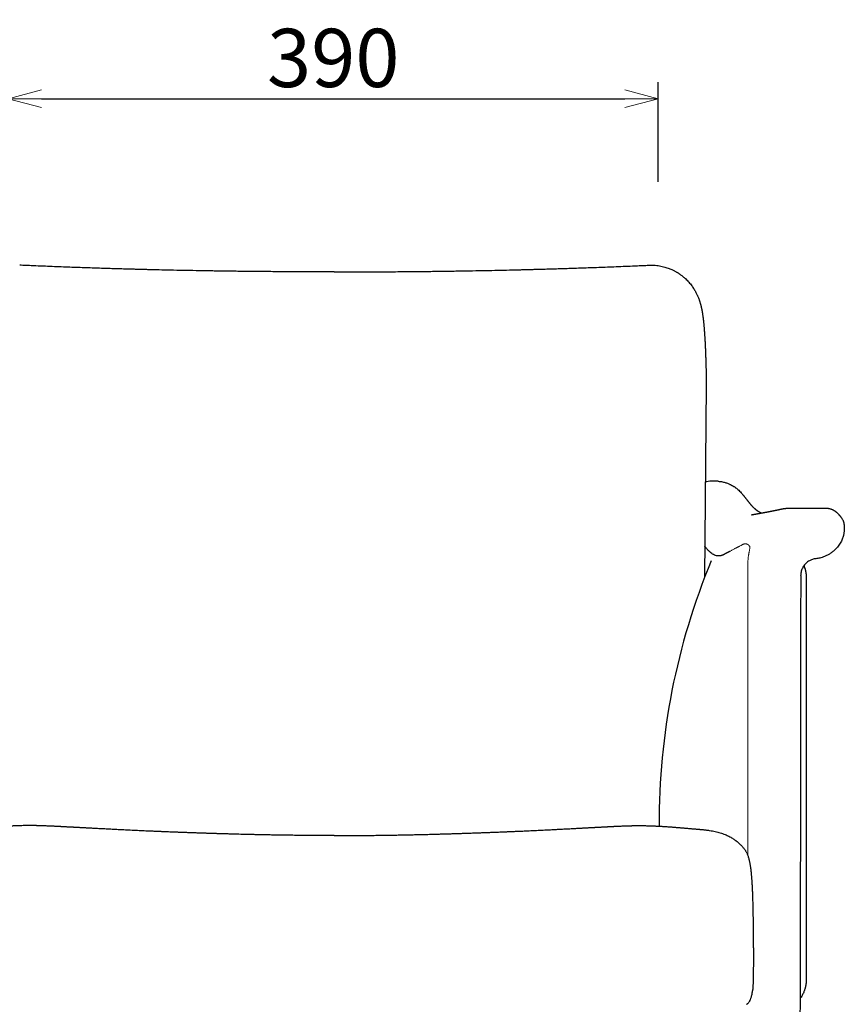
# Model space of a CAD drawing. Extents: x 38563 to 40553, y -6775 to -4979.
# Drawn here: x 38828 to 39323, y -6343 to -5751 of the extents above; entities that cross this region are included whole.
import ezdxf

# ---------------------------------------------------------------- set-up
doc = ezdxf.new("R2010")
doc.units = 0
doc.header["$LTSCALE"] = 0.5
doc.layers.get('0').update_dxf_attribs({"linetype": 'CONTINUOUS', "lineweight": 30})
doc.layers.get('Defpoints').update_dxf_attribs({"linetype": 'CONTINUOUS'})
doc.layers.add('1DIM', color=8, linetype='CONTINUOUS', lineweight=18)
doc.styles.get("Standard").update_dxf_attribs({"font": 'romans.shx', "bigfont": 'extfont2.shx'})
doc.dimstyles.new('NEWX10', dxfattribs={"dimtxt": 3.5, "dimasz": 2, "dimexe": 1, "dimexo": 0, "dimgap": 0.7, "dimtad": 1, "dimdsep": 46, "dimtxsty": 'STANDARD', "dimblk1": 'OPEN30', "dimblk2": 'OPEN30', "dimsah": 1, "dimcen": 0, "dimclrd": 256, "dimclre": 256, "dimclrt": 201, "dimadec": 1, "dimazin": 2, "dimtfac": 0.7, "dimtdec": 4, "dimtmove": 0, "dimatfit": 3, "dimldrblk": 'OPEN30', "dimfxl": 1, "dimtolj": 1, "dimarcsym": 0})

# ---------------------------------------------------------------- blocks, each defined once
blk = doc.blocks.new('_OPEN30')
at = {"color": 0, "linetype": 'ByBlock'}
for p, q in [((-1, 0.268), (0, 0)), ((0, 0), (-1, -0.268)), ((0, 0), (-1, 0))]:
    blk.add_line(p, q, dxfattribs=at)
blk = doc.blocks.new('*D32')
at = {"layer": '1DIM', "lineweight": -2}
for p, q in [((38821.27, -5848.67), (38821.27, -5788.67)), ((39211.57, -5848.67), (39211.57, -5788.67)), ((38841.27, -5798.67), (39191.57, -5798.67))]:
    blk.add_line(p, q, dxfattribs=at)
at = {"layer": 'Defpoints', "color": 0}
for p in [(39211.57, -5798.67), (38821.27, -5898.67), (39211.57, -5898.67)]:
    blk.add_point(p, dxfattribs=at)
at = {"layer": '1DIM', "lineweight": -2, "xscale": 20, "yscale": 20, "zscale": 20, "rotation": 180}
blk.add_blockref('_OPEN30', (38821.27, -5798.67), dxfattribs=at)
at = {"layer": '1DIM', "lineweight": -2, "xscale": 20, "yscale": 20, "zscale": 20}
blk.add_blockref('_OPEN30', (39211.57, -5798.67), dxfattribs=at)
at = {"layer": '1DIM', "color": 201, "insert": (39016.42, -5774.17), "char_height": 35, "attachment_point": 5}
blk.add_mtext('\\A1;390 ', dxfattribs=at)

msp = doc.modelspace()

# ---------------------------------------------------------------- linework, layer by layer
at = {"lineweight": 25}
for p, q in [((39240.4, -5970.95), (39239.37, -6086.24)), ((39262.68, -6036.88), (39262.52, -6036.7)), ((39291.4, -6044.55), (39312.06, -6044.55)), ((39312.06, -6044.55), (39312.28, -6044.55)), ((39300.41, -6086.18), (39300.41, -6327.69))]:
    msp.add_line(p, q, dxfattribs=at)
at = {"lineweight": 18}
msp.add_line((39265.42, -6253.5), (39265.42, -6077.63), dxfattribs=at)
msp.add_arc((39622.04, -6233.36), 409.97, 157.45704, 180.271)
at = {"lineweight": 25}
for points, knots in [([(39017.02, -5902.68), (39017.02, -5902.68), (39017.02, -5902.68), (39017.02, -5902.68), (39017.02, -5902.68), (39017.02, -5902.68), (39017.02, -5902.68), (39015.82, -5902.68), (39013.01, -5902.68), (39008.66, -5902.67), (39004.01, -5902.67), (38999.49, -5902.65), (38994.66, -5902.64), (38989.53, -5902.61), (38984.13, -5902.58), (38979.12, -5902.54), (38974.46, -5902.51), (38970.15, -5902.47), (38966, -5902.43), (38962.01, -5902.38), (38958.17, -5902.34), (38954.49, -5902.29), (38950.95, -5902.24), (38947.51, -5902.19), (38944.11, -5902.14), (38940.74, -5902.08), (38937.39, -5902.03), (38932.57, -5901.94), (38926.32, -5901.83), (38918.9, -5901.68), (38911.82, -5901.52), (38906.42, -5901.39), (38902.41, -5901.29), (38899.72, -5901.22), (38896.94, -5901.14), (38893.81, -5901.06), (38890.33, -5900.96), (38886.48, -5900.85), (38882.45, -5900.73), (38878.22, -5900.6), (38873.81, -5900.46), (38869.21, -5900.3), (38864.43, -5900.14), (38859.46, -5899.96), (38854.32, -5899.77), (38848.99, -5899.56), (38843.49, -5899.34), (38838.46, -5899.13), (38833.93, -5898.93), (38830.69, -5898.79), (38828.76, -5898.7), (38828.15, -5898.67)], [0, 0, 0, 0, 0, 0, 0, 0, 0, 0, 0.018835, 0.043837, 0.068041, 0.091584, 0.114552, 0.143756, 0.171914, 0.199015, 0.222332, 0.24483, 0.266511, 0.287377, 0.307428, 0.326667, 0.345095, 0.362944, 0.380684, 0.398328, 0.415877, 0.433331, 0.474098, 0.514343, 0.55041, 0.586068, 0.599967, 0.614042, 0.628841, 0.644378, 0.663836, 0.684338, 0.705881, 0.728466, 0.752092, 0.776757, 0.802464, 0.829215, 0.857014, 0.885859, 0.915748, 0.946682, 0.968104, 0.990004, 1, 1, 1, 1]), ([(39017.02, -5902.68), (39017.02, -5902.68), (39017.02, -5902.68), (39017.02, -5902.68), (39017.02, -5902.68), (39017.02, -5902.68), (39017.02, -5902.68), (39018.23, -5902.68), (39021.03, -5902.68), (39025.38, -5902.67), (39030.03, -5902.67), (39034.55, -5902.65), (39039.39, -5902.64), (39044.52, -5902.61), (39049.91, -5902.58), (39054.93, -5902.54), (39059.58, -5902.51), (39063.89, -5902.47), (39068.04, -5902.43), (39072.03, -5902.38), (39075.87, -5902.34), (39079.55, -5902.29), (39083.09, -5902.24), (39086.54, -5902.19), (39089.93, -5902.14), (39093.3, -5902.08), (39096.65, -5902.03), (39101.47, -5901.94), (39107.72, -5901.83), (39115.14, -5901.68), (39122.22, -5901.52), (39127.62, -5901.39), (39131.63, -5901.29), (39134.32, -5901.22), (39137.11, -5901.14), (39140.23, -5901.06), (39143.71, -5900.96), (39147.56, -5900.85), (39151.6, -5900.73), (39155.82, -5900.6), (39160.24, -5900.46), (39164.83, -5900.3), (39169.62, -5900.14), (39174.58, -5899.96), (39179.73, -5899.77), (39185.05, -5899.56), (39190.55, -5899.34), (39195.58, -5899.13), (39200.11, -5898.93), (39203.35, -5898.79), (39205.29, -5898.7), (39205.89, -5898.67)], [0, 0, 0, 0, 0, 0, 0, 0, 0, 0, 0.018835, 0.043837, 0.068041, 0.091584, 0.114552, 0.143756, 0.171914, 0.199015, 0.222332, 0.24483, 0.266511, 0.287377, 0.307428, 0.326667, 0.345095, 0.362944, 0.380684, 0.398328, 0.415877, 0.433331, 0.474098, 0.514343, 0.55041, 0.586068, 0.599967, 0.614042, 0.628841, 0.644378, 0.663836, 0.684338, 0.705881, 0.728466, 0.752092, 0.776757, 0.802464, 0.829215, 0.857014, 0.885859, 0.915748, 0.946682, 0.968104, 0.990004, 1, 1, 1, 1]), ([(39205.89, -5898.67), (39206.54, -5898.65), (39207.82, -5898.62), (39209.69, -5898.72), (39211.47, -5898.92), (39213.14, -5899.2), (39214.69, -5899.55), (39216.12, -5899.95), (39217.41, -5900.38), (39218.57, -5900.82), (39219.59, -5901.26), (39220.48, -5901.67), (39221.23, -5902.05), (39221.9, -5902.41), (39222.5, -5902.76), (39223.03, -5903.07), (39223.45, -5903.34), (39223.88, -5903.61), (39224.4, -5903.96), (39225.02, -5904.39), (39225.7, -5904.9), (39226.41, -5905.46), (39227.13, -5906.07), (39227.96, -5906.82), (39228.9, -5907.73), (39229.9, -5908.8), (39230.84, -5909.91), (39231.68, -5910.99), (39232.42, -5912.05), (39233.08, -5913.06), (39233.67, -5914.05), (39234.17, -5914.97), (39234.59, -5915.78), (39234.97, -5916.59), (39235.34, -5917.43), (39235.71, -5918.33), (39236.03, -5919.18), (39236.27, -5919.89), (39236.46, -5920.47), (39236.62, -5920.96), (39236.76, -5921.44), (39236.88, -5921.88), (39236.99, -5922.27), (39237.07, -5922.58), (39237.13, -5922.84), (39237.19, -5923.06), (39237.24, -5923.28), (39237.3, -5923.53), (39237.37, -5923.84), (39237.45, -5924.17), (39237.52, -5924.5), (39237.57, -5924.77), (39237.65, -5925.12), (39237.73, -5925.58), (39237.84, -5926.14), (39237.94, -5926.73), (39238.04, -5927.33), (39238.14, -5927.94), (39238.22, -5928.51), (39238.29, -5929.02), (39238.36, -5929.5), (39238.41, -5929.92), (39238.46, -5930.33), (39238.51, -5930.73), (39238.57, -5931.19), (39238.63, -5931.7), (39238.69, -5932.24), (39238.74, -5932.77), (39238.8, -5933.35), (39238.86, -5933.98), (39238.93, -5934.7), (39239, -5935.43), (39239.06, -5936.14), (39239.11, -5936.75), (39239.15, -5937.28), (39239.19, -5937.75), (39239.22, -5938.22), (39239.26, -5938.72), (39239.29, -5939.23), (39239.33, -5939.79), (39239.37, -5940.38), (39239.42, -5941.06), (39239.46, -5941.78), (39239.51, -5942.49), (39239.55, -5943.14), (39239.58, -5943.69), (39239.6, -5944.17), (39239.63, -5944.6), (39239.65, -5945.01), (39239.67, -5945.41), (39239.69, -5945.79), (39239.71, -5946.19), (39239.73, -5946.68), (39239.76, -5947.28), (39239.8, -5948.01), (39239.83, -5948.85), (39239.88, -5949.83), (39239.92, -5950.95), (39239.97, -5952.22), (39240.02, -5953.64), (39240.07, -5955.15), (39240.12, -5956.74), (39240.17, -5958.38), (39240.21, -5960.14), (39240.26, -5962.04), (39240.3, -5964.06), (39240.34, -5966.23), (39240.37, -5968.54), (39240.39, -5970.13), (39240.4, -5970.95)], [0, 0, 0, 0, 0.0175661, 0.0344735, 0.0506212, 0.0659171, 0.0802788, 0.0936341, 0.1059213, 0.1170886, 0.1270931, 0.1359008, 0.1434843, 0.1498238, 0.1566929, 0.1622253, 0.166413, 0.1703806, 0.1760403, 0.1832621, 0.1910741, 0.1993041, 0.2079536, 0.2170224, 0.230173, 0.2439199, 0.2574408, 0.2706401, 0.2823641, 0.2938301, 0.3050382, 0.315311, 0.3242074, 0.332136, 0.3424514, 0.3536113, 0.363744, 0.3731661, 0.3800192, 0.3862299, 0.3923293, 0.3995677, 0.4046449, 0.4091544, 0.412828, 0.4156731, 0.4189015, 0.4227138, 0.4275414, 0.4331919, 0.4382546, 0.4424522, 0.4463088, 0.4553046, 0.4648313, 0.474475, 0.4849019, 0.4955858, 0.5053234, 0.5136932, 0.5215688, 0.5291862, 0.5351186, 0.5415348, 0.5491063, 0.5578272, 0.5667742, 0.5750991, 0.5828087, 0.593064, 0.6037893, 0.6149951, 0.625456, 0.6346344, 0.6412094, 0.6476852, 0.6540689, 0.660435, 0.6677909, 0.6747134, 0.6825035, 0.6911669, 0.7006677, 0.7097943, 0.7176214, 0.7243321, 0.7299338, 0.7346203, 0.7397499, 0.7444402, 0.7486934, 0.7529565, 0.7585318, 0.7655008, 0.7736293, 0.7830826, 0.7938647, 0.8059848, 0.8194564, 0.8343025, 0.8505387, 0.8657957, 0.8819959, 0.8991466, 0.9172625, 0.9363663, 0.9564911, 0.9776822, 1, 1, 1, 1]), ([(39247.44, -6028.44), (39247.91, -6028.47), (39248.8, -6028.55), (39250.07, -6028.77), (39251.19, -6029.03), (39252.17, -6029.32), (39253.07, -6029.63), (39253.88, -6029.96), (39254.59, -6030.28), (39255.14, -6030.55), (39255.53, -6030.76), (39255.81, -6030.91), (39256.07, -6031.05), (39256.4, -6031.25), (39256.84, -6031.52), (39257.4, -6031.88), (39258.1, -6032.37), (39258.94, -6033.02), (39259.91, -6033.85), (39260.93, -6034.85), (39261.82, -6035.81), (39262.33, -6036.46), (39262.52, -6036.7)], [0, 0, 0, 0, 0.076783, 0.146907, 0.210023, 0.265996, 0.315037, 0.367659, 0.411561, 0.446464, 0.473459, 0.486942, 0.500149, 0.521592, 0.55129, 0.58884, 0.634004, 0.697808, 0.771379, 0.854226, 0.945555, 1, 1, 1, 1]), ([(39262.68, -6036.88), (39262.74, -6036.96), (39262.92, -6037.2), (39263.22, -6037.59), (39263.56, -6038.03), (39263.88, -6038.44), (39264.18, -6038.83), (39264.44, -6039.17), (39264.68, -6039.47), (39264.89, -6039.74), (39265.08, -6039.98), (39265.25, -6040.2), (39265.4, -6040.39), (39265.58, -6040.62), (39265.79, -6040.88), (39266.02, -6041.16), (39266.19, -6041.37), (39266.31, -6041.53), (39266.4, -6041.64), (39266.49, -6041.75), (39266.59, -6041.88), (39266.74, -6042.05), (39266.9, -6042.25), (39267.08, -6042.45), (39267.22, -6042.62), (39267.37, -6042.79), (39267.53, -6042.97), (39267.7, -6043.15), (39267.86, -6043.32), (39268, -6043.47), (39268.12, -6043.59), (39268.22, -6043.7), (39268.31, -6043.79), (39268.41, -6043.89), (39268.51, -6043.99), (39268.62, -6044.1), (39268.75, -6044.22), (39268.88, -6044.34), (39269.01, -6044.46), (39269.14, -6044.58), (39269.26, -6044.69), (39269.37, -6044.8), (39269.48, -6044.89), (39269.58, -6044.98), (39269.68, -6045.06), (39269.77, -6045.13), (39269.86, -6045.21), (39269.96, -6045.29), (39270.06, -6045.37), (39270.17, -6045.45), (39270.29, -6045.55), (39270.41, -6045.64), (39270.54, -6045.74), (39270.66, -6045.83), (39270.78, -6045.91), (39270.88, -6045.98), (39271, -6046.06), (39271.12, -6046.14), (39271.24, -6046.23), (39271.37, -6046.31), (39271.49, -6046.38), (39271.6, -6046.45), (39271.71, -6046.52), (39271.83, -6046.59), (39271.95, -6046.66), (39272.07, -6046.73), (39272.18, -6046.79), (39272.28, -6046.84), (39272.36, -6046.88), (39272.43, -6046.92), (39272.5, -6046.96), (39272.57, -6046.99), (39272.66, -6047.03), (39272.75, -6047.08), (39272.86, -6047.13), (39272.97, -6047.18), (39273.07, -6047.23), (39273.18, -6047.28), (39273.28, -6047.32), (39273.38, -6047.37), (39273.49, -6047.41), (39273.58, -6047.45), (39273.63, -6047.47), (39273.65, -6047.47)], [0, 0, 0, 0, 0.011446, 0.033691, 0.054557, 0.074046, 0.092156, 0.108887, 0.123014, 0.135982, 0.147792, 0.158444, 0.167938, 0.176426, 0.192556, 0.207788, 0.222123, 0.228571, 0.23483, 0.241861, 0.250155, 0.259664, 0.27767, 0.293911, 0.306069, 0.319933, 0.335531, 0.351418, 0.367459, 0.379751, 0.3911, 0.401503, 0.411443, 0.421381, 0.431523, 0.442477, 0.455676, 0.469424, 0.48307, 0.496613, 0.50976, 0.521989, 0.533318, 0.54439, 0.554334, 0.564375, 0.57458, 0.584968, 0.596074, 0.608154, 0.621135, 0.636193, 0.650787, 0.66471, 0.677559, 0.689439, 0.701664, 0.716776, 0.731168, 0.745142, 0.759923, 0.771941, 0.784787, 0.798486, 0.812651, 0.826735, 0.840374, 0.850127, 0.859, 0.867107, 0.875172, 0.883325, 0.891566, 0.903006, 0.915109, 0.927261, 0.938751, 0.949845, 0.960932, 0.972077, 0.984116, 0.995884, 1, 1, 1, 1]), ([(39267.65, -6048.55), (39267.65, -6048.55), (39267.64, -6048.55), (39267.65, -6048.55), (39267.66, -6048.55), (39267.66, -6048.55), (39267.66, -6048.55), (39267.66, -6048.55), (39267.66, -6048.55), (39267.65, -6048.55), (39267.64, -6048.55), (39267.62, -6048.56), (39267.61, -6048.56), (39267.6, -6048.56), (39267.6, -6048.56), (39267.62, -6048.56), (39267.66, -6048.55), (39267.71, -6048.54), (39267.79, -6048.53), (39267.91, -6048.51), (39268.05, -6048.48), (39268.29, -6048.44), (39268.61, -6048.38), (39269.02, -6048.31), (39269.45, -6048.23), (39269.89, -6048.15), (39270.35, -6048.07), (39270.79, -6047.99), (39271.22, -6047.91), (39271.62, -6047.84), (39272.01, -6047.77), (39272.4, -6047.7), (39272.78, -6047.63), (39273.16, -6047.56), (39273.54, -6047.49), (39273.9, -6047.43), (39274.24, -6047.36), (39274.55, -6047.31), (39274.86, -6047.25), (39275.17, -6047.19), (39275.49, -6047.13), (39275.79, -6047.08), (39276.1, -6047.02), (39276.41, -6046.96), (39276.71, -6046.9), (39277, -6046.85), (39277.28, -6046.8), (39277.6, -6046.74), (39277.95, -6046.67), (39278.35, -6046.59), (39278.74, -6046.52), (39279.13, -6046.44), (39279.51, -6046.36), (39279.9, -6046.29), (39280.28, -6046.21), (39280.66, -6046.14), (39280.98, -6046.07), (39281.26, -6046.01), (39281.49, -6045.96), (39281.71, -6045.92), (39281.92, -6045.88), (39282.12, -6045.83), (39282.27, -6045.8), (39282.4, -6045.78), (39282.49, -6045.76), (39282.58, -6045.74), (39282.66, -6045.72), (39282.74, -6045.7), (39282.82, -6045.68), (39282.92, -6045.67), (39283.01, -6045.64), (39283.11, -6045.62), (39283.21, -6045.6), (39283.32, -6045.58), (39283.44, -6045.55), (39283.56, -6045.53), (39283.69, -6045.5), (39283.83, -6045.47), (39283.99, -6045.43), (39284.15, -6045.39), (39284.3, -6045.36), (39284.43, -6045.33), (39284.59, -6045.3), (39284.84, -6045.24), (39285.16, -6045.18), (39285.56, -6045.1), (39286.02, -6045.01), (39286.49, -6044.93), (39286.98, -6044.86), (39287.45, -6044.8), (39287.94, -6044.74), (39288.48, -6044.68), (39289.09, -6044.63), (39289.83, -6044.59), (39290.6, -6044.56), (39291.13, -6044.55), (39291.4, -6044.55)], [0, 0, 0, 0, 0.001749, 0.005466, 0.009184, 0.029663, 0.036984, 0.044447, 0.052311, 0.060598, 0.069553, 0.076382, 0.082541, 0.087485, 0.091396, 0.095403, 0.0997, 0.104288, 0.111073, 0.118411, 0.126303, 0.134591, 0.154019, 0.173701, 0.193639, 0.213832, 0.234065, 0.253628, 0.272464, 0.290573, 0.307955, 0.32485, 0.341942, 0.359273, 0.376841, 0.394649, 0.408825, 0.423168, 0.437678, 0.452356, 0.4672, 0.481975, 0.496159, 0.511503, 0.526061, 0.539866, 0.553661, 0.567753, 0.586659, 0.606283, 0.626944, 0.646271, 0.666426, 0.687085, 0.707749, 0.728412, 0.749075, 0.762223, 0.775372, 0.78825, 0.800313, 0.811545, 0.821945, 0.827684, 0.833134, 0.838296, 0.843169, 0.847772, 0.852783, 0.858542, 0.865049, 0.871156, 0.877801, 0.884985, 0.892706, 0.900966, 0.909502, 0.918684, 0.926805, 0.93387, 0.93988, 0.942849, 0.94593, 0.949324, 0.953063, 0.957164, 0.961627, 0.965937, 0.969852, 0.97385, 0.977354, 0.980655, 0.984712, 0.989602, 0.995311, 1, 1, 1, 1]), ([(39312.28, -6044.55), (39312.34, -6044.56), (39312.52, -6044.56), (39312.81, -6044.58), (39313.12, -6044.61), (39313.38, -6044.64), (39313.6, -6044.67), (39313.81, -6044.71), (39314.02, -6044.75), (39314.24, -6044.8), (39314.56, -6044.87), (39314.97, -6044.99), (39315.45, -6045.16), (39315.89, -6045.34), (39316.31, -6045.53), (39316.64, -6045.7), (39316.91, -6045.85), (39317.13, -6045.99), (39317.36, -6046.13), (39317.62, -6046.3), (39317.89, -6046.49), (39318.18, -6046.71), (39318.44, -6046.92), (39318.68, -6047.12), (39318.88, -6047.3), (39319.06, -6047.46), (39319.23, -6047.63), (39319.42, -6047.81), (39319.64, -6048.04), (39319.92, -6048.34), (39320.24, -6048.7), (39320.53, -6049.04), (39320.78, -6049.36), (39321, -6049.65), (39321.23, -6049.96), (39321.47, -6050.3), (39321.73, -6050.68), (39321.98, -6051.07), (39322.15, -6051.34), (39322.36, -6051.71)], [0, 0, 0, 0, 0.014424, 0.041775, 0.065735, 0.086307, 0.103492, 0.117294, 0.134986, 0.152728, 0.170665, 0.212216, 0.252765, 0.291773, 0.328663, 0.364053, 0.384431, 0.40531, 0.426733, 0.450313, 0.476864, 0.504561, 0.530183, 0.556099, 0.579402, 0.600498, 0.621941, 0.644187, 0.667236, 0.705078, 0.744195, 0.782468, 0.811092, 0.839139, 0.867335, 0.898638, 0.933365, 0.971517, 1, 1, 1, 1]), ([(39322.36, -6051.71), (39322.36, -6051.71), (39322.48, -6051.93), (39322.58, -6052.17), (39322.7, -6052.51), (39322.78, -6052.79), (39322.87, -6053.11), (39322.97, -6053.54), (39323.07, -6054.09), (39323.15, -6054.67), (39323.21, -6055.23), (39323.24, -6055.73), (39323.26, -6056.22), (39323.27, -6056.74), (39323.26, -6057.33), (39323.22, -6058), (39323.14, -6058.77), (39323.02, -6059.65), (39322.83, -6060.61), (39322.57, -6061.62), (39322.23, -6062.67), (39321.78, -6063.82), (39321.18, -6065.03), (39320.45, -6066.29), (39319.84, -6067.1), (39319.53, -6067.52)], [0, 0, 0, 0, 0.000815, 0.037598, 0.068154, 0.092726, 0.113166, 0.156453, 0.204827, 0.250551, 0.290495, 0.324242, 0.354548, 0.38774, 0.424202, 0.464132, 0.507642, 0.556768, 0.612692, 0.664844, 0.721975, 0.783984, 0.851091, 0.923309, 1, 1, 1, 1]), ([(39254.51, -6070.59), (39254.42, -6070.64), (39254.25, -6070.73), (39254, -6070.86), (39253.76, -6070.98), (39253.53, -6071.1), (39253.31, -6071.21), (39253.11, -6071.31), (39252.92, -6071.41), (39252.74, -6071.5), (39252.57, -6071.59), (39252.41, -6071.68), (39252.28, -6071.74), (39252.2, -6071.79), (39252.15, -6071.81), (39252.1, -6071.84), (39252.04, -6071.87), (39251.99, -6071.89), (39251.94, -6071.92), (39251.8, -6071.99), (39251.57, -6072.11), (39251.24, -6072.28), (39250.89, -6072.47), (39250.52, -6072.65), (39250.17, -6072.8), (39249.82, -6072.94), (39249.47, -6073.05), (39249.11, -6073.14), (39248.49, -6073.26), (39247.61, -6073.32), (39246.48, -6073.18), (39245.34, -6072.81), (39244.21, -6072.23), (39243.08, -6071.42), (39241.95, -6070.4), (39240.82, -6069.15), (39240.02, -6068.11), (39239.59, -6067.51), (39239.54, -6067.43)], [0, 0, 0, 0, 0.0167057, 0.0326588, 0.0478592, 0.0623072, 0.0760027, 0.088721, 0.1007133, 0.1119797, 0.1225203, 0.1334638, 0.1434968, 0.145769, 0.1491905, 0.1525882, 0.1559623, 0.1593127, 0.1626395, 0.1659425, 0.1860494, 0.205231, 0.2285343, 0.2531347, 0.2753049, 0.295984, 0.3189266, 0.3418653, 0.3648003, 0.4364539, 0.5080902, 0.5797223, 0.6513547, 0.7229895, 0.7946395, 0.8663181, 0.9380022, 0.947541, 0.947541, 0.947541, 0.947541]), ([(39319.53, -6067.52), (39319.25, -6067.86), (39318.69, -6068.55), (39317.77, -6069.5), (39316.63, -6070.55), (39315.23, -6071.62), (39313.54, -6072.67), (39311.76, -6073.54), (39310.1, -6074.14), (39308.61, -6074.55), (39307.35, -6074.81), (39306.5, -6074.91), (39306.1, -6074.96)], [0, 0, 0, 0, 0.084134, 0.16831, 0.251836, 0.377461, 0.503189, 0.628594, 0.754394, 0.838438, 0.922374, 1, 1, 1, 1]), ([(39306.1, -6074.96), (39305.76, -6075.01), (39305.08, -6075.1), (39304.09, -6075.37), (39303.15, -6075.73), (39302.17, -6076.22), (39301.17, -6076.88), (39300.19, -6077.72), (39299.35, -6078.66), (39298.63, -6079.67), (39298.05, -6080.74), (39297.61, -6081.85), (39297.29, -6082.98), (39297.1, -6084.12), (39297.07, -6084.88), (39297.06, -6085.26)], [0, 0, 0, 0, 0.068754, 0.136848, 0.203927, 0.269998, 0.357168, 0.442648, 0.526673, 0.60946, 0.6904, 0.770022, 0.84818, 0.924547, 1, 1, 1, 1]), ([(39298.99, -6079.21), (39299, -6079.24), (39299.07, -6079.4), (39299.17, -6079.65), (39299.29, -6079.96), (39299.4, -6080.26), (39299.51, -6080.57), (39299.62, -6080.91), (39299.75, -6081.35), (39299.89, -6081.85), (39300.01, -6082.39), (39300.11, -6082.87), (39300.17, -6083.24), (39300.22, -6083.55), (39300.26, -6083.84), (39300.3, -6084.18), (39300.34, -6084.5), (39300.36, -6084.77), (39300.37, -6084.95), (39300.38, -6085.14), (39300.4, -6085.4), (39300.41, -6085.77), (39300.41, -6086.03), (39300.41, -6086.18)], [0, 0, 0, 0, 0.012539, 0.066433, 0.107896, 0.150068, 0.195694, 0.244797, 0.297418, 0.382043, 0.460501, 0.528935, 0.587315, 0.618719, 0.659163, 0.709034, 0.767671, 0.800651, 0.824196, 0.846429, 0.881505, 0.931799, 1, 1, 1, 1]), ([(39297.07, -6085.26), (39297.07, -6088.6), (39297.07, -6095.23), (39297.06, -6105.09), (39297.06, -6114.76), (39297.05, -6124.25), (39297.05, -6133.56), (39297.04, -6142.69), (39297.03, -6151.93), (39297.02, -6161.26), (39297.01, -6170.68), (39297, -6179.87), (39296.99, -6188.85), (39296.97, -6197.62), (39296.96, -6206.16), (39296.95, -6214.48), (39296.93, -6222.59), (39296.92, -6230.48), (39296.91, -6238.1), (39296.89, -6245.47), (39296.88, -6252.57), (39296.86, -6259.47), (39296.85, -6266.2), (39296.84, -6272.75), (39296.82, -6279.12), (39296.81, -6285.27), (39296.8, -6291.21), (39296.78, -6296.9), (39296.77, -6302.33), (39296.76, -6307.53), (39296.75, -6312.51), (39296.74, -6316.78), (39296.73, -6320.38), (39296.72, -6323.35), (39296.72, -6326.22), (39296.71, -6329.01), (39296.7, -6331.72), (39296.7, -6334.58), (39296.69, -6337.68), (39296.68, -6341.06), (39296.67, -6344.57), (39296.66, -6348.44), (39296.65, -6352.68), (39296.64, -6357.32), (39296.63, -6362.14), (39296.62, -6367.15), (39296.61, -6372.33), (39296.59, -6377.69), (39296.58, -6383.43), (39296.57, -6389.56), (39296.55, -6396.09), (39296.53, -6402.84), (39296.52, -6409.81), (39296.5, -6417), (39296.48, -6424.4), (39296.47, -6432.03), (39296.45, -6439.87), (39296.43, -6447.94), (39296.41, -6456.17), (39296.39, -6464.57), (39296.37, -6473.13), (39296.36, -6481.91), (39296.34, -6490.95), (39296.32, -6500.26), (39296.3, -6509.85), (39296.28, -6519.65), (39296.26, -6529.68), (39296.25, -6539.86), (39296.23, -6550.19), (39296.22, -6560.68), (39296.2, -6571.38), (39296.19, -6582.36), (39296.17, -6593.64), (39296.16, -6605.21), (39296.15, -6617), (39296.15, -6629.01), (39296.14, -6641.24), (39296.14, -6652.54), (39296.14, -6659.76), (39296.14, -6662.82)], [0, 0, 0, 0, 0.0173678, 0.034423, 0.0511657, 0.0675958, 0.0837134, 0.0995185, 0.1150112, 0.1316922, 0.1479951, 0.1639199, 0.1794666, 0.1946352, 0.2094257, 0.223838, 0.2378721, 0.2515281, 0.2648058, 0.2774784, 0.2897861, 0.3017289, 0.3133069, 0.3247205, 0.3357558, 0.3464128, 0.3566914, 0.3665918, 0.3759471, 0.3849375, 0.3935629, 0.4018233, 0.4071275, 0.4122695, 0.4172493, 0.4220668, 0.4267222, 0.4313246, 0.4369519, 0.4428054, 0.4488852, 0.4551913, 0.4629105, 0.4709438, 0.4792911, 0.4879524, 0.4969278, 0.5062172, 0.5158206, 0.526747, 0.5380533, 0.5497396, 0.5618058, 0.574252, 0.5870781, 0.600284, 0.6138699, 0.6278356, 0.6421811, 0.6566401, 0.6714655, 0.6866572, 0.7022153, 0.7184325, 0.7350295, 0.7520061, 0.7693623, 0.7870982, 0.804887, 0.8230418, 0.8415628, 0.8604498, 0.8800998, 0.9001311, 0.9205434, 0.9413372, 0.9625121, 0.9840685, 1, 1, 1, 1]), ([(39017.02, -6241.26), (39016.83, -6241.26), (39016.64, -6241.26), (39016.45, -6241.26), (39016.45, -6241.26), (39016.45, -6241.26), (39016.45, -6241.26), (39014.76, -6241.25), (39011.46, -6241.25), (39006.59, -6241.23), (39001.92, -6241.2), (38997.45, -6241.16), (38993.18, -6241.11), (38989.18, -6241.06), (38985.44, -6241.01), (38981.97, -6240.95), (38978.67, -6240.89), (38975.54, -6240.83), (38972.54, -6240.77), (38969.67, -6240.71), (38966.93, -6240.65), (38964.39, -6240.59), (38962.03, -6240.53), (38959.87, -6240.48), (38957.93, -6240.43), (38956.19, -6240.38), (38954.66, -6240.34), (38953.29, -6240.3), (38952.09, -6240.27), (38950.91, -6240.23), (38949.74, -6240.2), (38948.53, -6240.16), (38947.38, -6240.13), (38946.27, -6240.09), (38945.35, -6240.07), (38944.62, -6240.04), (38944.05, -6240.03), (38943.5, -6240.01), (38942.93, -6239.99), (38942.28, -6239.97), (38941.49, -6239.95), (38940.53, -6239.91), (38939.41, -6239.88), (38938.15, -6239.84), (38936.8, -6239.79), (38935.42, -6239.74), (38934.06, -6239.7), (38932.72, -6239.65), (38931.04, -6239.59), (38929.06, -6239.52), (38926.83, -6239.44), (38925.02, -6239.37), (38923.58, -6239.32), (38922.41, -6239.27), (38921.17, -6239.22), (38919.79, -6239.17), (38918.33, -6239.11), (38916.87, -6239.05), (38915.57, -6239), (38914.46, -6238.95), (38913.54, -6238.92), (38912.73, -6238.88), (38912.06, -6238.85), (38911.5, -6238.83), (38910.97, -6238.81), (38910.29, -6238.78), (38909.39, -6238.74), (38908.24, -6238.69), (38906.92, -6238.63), (38905.44, -6238.57), (38903.82, -6238.5), (38901.26, -6238.38), (38897.77, -6238.22), (38894.27, -6238.05), (38891.59, -6237.92), (38889.81, -6237.83), (38888.09, -6237.75), (38886.48, -6237.67), (38884.99, -6237.59), (38883.63, -6237.52), (38882.26, -6237.45), (38880.81, -6237.38), (38879.18, -6237.29), (38877.44, -6237.2), (38875.66, -6237.11), (38874.06, -6237.02), (38872.66, -6236.95), (38871.47, -6236.88), (38870.32, -6236.82), (38869.32, -6236.77), (38868.51, -6236.73), (38867.9, -6236.69), (38867.41, -6236.67), (38867.01, -6236.65), (38866.6, -6236.62), (38866.11, -6236.6), (38865.52, -6236.57), (38864.84, -6236.53), (38864.11, -6236.49), (38863.34, -6236.45), (38862.55, -6236.41), (38861.81, -6236.37), (38861.19, -6236.34), (38860.73, -6236.31), (38860.37, -6236.29), (38860.05, -6236.28), (38859.72, -6236.26), (38859.36, -6236.24), (38858.99, -6236.22), (38858.48, -6236.2), (38857.85, -6236.16), (38857.09, -6236.12), (38856.4, -6236.09), (38855.86, -6236.06), (38855.45, -6236.04), (38855.06, -6236.02), (38854.64, -6235.99), (38854.14, -6235.97), (38853.61, -6235.94), (38853.06, -6235.91), (38852.52, -6235.88), (38851.97, -6235.85), (38851.42, -6235.82), (38850.89, -6235.8), (38850.43, -6235.77), (38850.03, -6235.75), (38849.64, -6235.73), (38849.13, -6235.71), (38848.47, -6235.67), (38847.65, -6235.64), (38846.74, -6235.59), (38845.75, -6235.55), (38844.69, -6235.5), (38843.56, -6235.46), (38842.56, -6235.42), (38841.75, -6235.39), (38841.16, -6235.37), (38840.63, -6235.36), (38840.17, -6235.35), (38839.8, -6235.34), (38839.49, -6235.33), (38839.21, -6235.32), (38838.85, -6235.31), (38838.41, -6235.3), (38837.86, -6235.29), (38837.17, -6235.28), (38836.31, -6235.27), (38835.33, -6235.26), (38834.28, -6235.26), (38833.21, -6235.26), (38832.06, -6235.26), (38830.82, -6235.28), (38829.49, -6235.3), (38828.15, -6235.34), (38826.9, -6235.38), (38825.76, -6235.42), (38824.77, -6235.46), (38823.88, -6235.5), (38823.12, -6235.54), (38822.51, -6235.57), (38822.02, -6235.59), (38821.63, -6235.61), (38821.25, -6235.64), (38820.81, -6235.66), (38820.3, -6235.69), (38819.73, -6235.73), (38819.12, -6235.76), (38818.52, -6235.8), (38817.69, -6235.86), (38816.67, -6235.93), (38815.5, -6236.01), (38814.44, -6236.09), (38813.5, -6236.17), (38812.64, -6236.23), (38811.81, -6236.3), (38810.97, -6236.37), (38810.19, -6236.43), (38809.47, -6236.49), (38808.86, -6236.54), (38808.24, -6236.59), (38807.55, -6236.65), (38806.73, -6236.72), (38805.81, -6236.8), (38804.82, -6236.88), (38803.81, -6236.97), (38802.79, -6237.06), (38801.76, -6237.14), (38800.87, -6237.22), (38800.11, -6237.28), (38799.49, -6237.34), (38798.9, -6237.39), (38798.36, -6237.43), (38797.9, -6237.47), (38797.53, -6237.5), (38797.25, -6237.53), (38797.01, -6237.55), (38796.75, -6237.57), (38796.45, -6237.6), (38796.01, -6237.64), (38795.4, -6237.7), (38794.67, -6237.78), (38793.9, -6237.87), (38793.14, -6237.96), (38792.38, -6238.06), (38791.3, -6238.22), (38789.92, -6238.45), (38788.3, -6238.78), (38786.76, -6239.15), (38785.29, -6239.57), (38783.8, -6240.06), (38782.43, -6240.58), (38781.18, -6241.13), (38780.05, -6241.68), (38778.98, -6242.27), (38777.99, -6242.86), (38777.14, -6243.42), (38776.5, -6243.87), (38776.04, -6244.21), (38775.7, -6244.46), (38775.35, -6244.74), (38774.97, -6245.05), (38774.53, -6245.41), (38774.02, -6245.87), (38773.42, -6246.42), (38772.74, -6247.08), (38772.06, -6247.79), (38771.62, -6248.29), (38771.41, -6248.53)], [-0.001987, -0.001987, -0.001987, -0.001987, 0, 0, 0, 0, 0, 0, 0.017594, 0.034519, 0.050766, 0.066324, 0.081189, 0.095358, 0.108077, 0.120176, 0.131656, 0.14252, 0.152771, 0.162978, 0.172506, 0.181362, 0.189552, 0.197082, 0.20396, 0.209854, 0.21518, 0.219943, 0.224149, 0.227801, 0.23222, 0.236397, 0.240417, 0.244282, 0.247993, 0.250008, 0.251975, 0.253895, 0.255768, 0.257955, 0.26072, 0.264059, 0.267968, 0.27244, 0.277296, 0.282108, 0.286857, 0.291541, 0.296163, 0.304471, 0.312347, 0.31948, 0.323534, 0.327437, 0.331766, 0.336583, 0.341876, 0.347132, 0.351986, 0.355523, 0.358814, 0.36168, 0.364045, 0.365913, 0.367624, 0.369612, 0.373074, 0.377135, 0.381783, 0.387007, 0.392789, 0.398989, 0.414094, 0.429801, 0.436355, 0.442807, 0.448988, 0.454841, 0.460213, 0.465111, 0.469649, 0.475041, 0.480982, 0.487402, 0.494022, 0.500734, 0.505314, 0.509777, 0.514126, 0.518248, 0.521003, 0.523306, 0.525163, 0.526591, 0.527979, 0.529961, 0.53248, 0.53524, 0.538188, 0.541262, 0.544512, 0.547666, 0.550214, 0.552053, 0.553396, 0.554827, 0.556565, 0.558618, 0.560957, 0.563317, 0.567556, 0.571686, 0.575666, 0.578161, 0.580284, 0.582261, 0.584819, 0.588015, 0.591709, 0.595396, 0.598949, 0.60237, 0.60627, 0.609872, 0.612864, 0.61528, 0.617766, 0.620531, 0.625301, 0.630711, 0.636541, 0.642664, 0.649076, 0.655774, 0.662754, 0.666522, 0.669935, 0.672909, 0.675447, 0.677553, 0.678981, 0.68023, 0.681758, 0.683621, 0.685822, 0.688363, 0.691862, 0.695825, 0.699809, 0.703664, 0.707425, 0.712048, 0.716656, 0.721325, 0.726125, 0.730107, 0.73398, 0.737393, 0.740343, 0.742831, 0.744752, 0.746303, 0.748048, 0.750221, 0.752825, 0.755807, 0.759004, 0.762113, 0.765129, 0.771938, 0.778216, 0.783957, 0.789246, 0.794107, 0.798938, 0.803766, 0.808592, 0.812383, 0.815923, 0.819103, 0.822944, 0.827519, 0.832536, 0.838007, 0.84362, 0.849372, 0.855265, 0.861301, 0.864991, 0.868733, 0.872446, 0.875679, 0.878362, 0.88018, 0.881621, 0.882691, 0.883538, 0.884717, 0.886291, 0.888828, 0.891865, 0.894923, 0.897957, 0.900966, 0.903949, 0.910873, 0.917641, 0.923665, 0.929964, 0.93656, 0.943467, 0.948915, 0.954556, 0.960231, 0.965273, 0.96961, 0.97324, 0.974858, 0.97652, 0.978234, 0.980045, 0.982277, 0.985006, 0.988244, 0.992007, 0.996316, 1, 1, 1, 1]), ([(39017.02, -6241.26), (39017.21, -6241.26), (39017.4, -6241.26), (39017.59, -6241.26), (39017.59, -6241.26), (39017.59, -6241.26), (39017.59, -6241.26), (39019.28, -6241.25), (39022.59, -6241.25), (39027.45, -6241.23), (39032.12, -6241.2), (39036.59, -6241.16), (39040.86, -6241.11), (39044.86, -6241.06), (39048.6, -6241.01), (39052.08, -6240.95), (39055.38, -6240.89), (39058.5, -6240.83), (39061.5, -6240.77), (39064.37, -6240.71), (39067.11, -6240.65), (39069.65, -6240.59), (39072.01, -6240.53), (39074.17, -6240.48), (39076.12, -6240.43), (39077.85, -6240.38), (39079.38, -6240.34), (39080.75, -6240.3), (39081.96, -6240.27), (39083.13, -6240.23), (39084.3, -6240.2), (39085.51, -6240.16), (39086.66, -6240.13), (39087.77, -6240.09), (39088.69, -6240.07), (39089.43, -6240.04), (39089.99, -6240.03), (39090.54, -6240.01), (39091.11, -6239.99), (39091.76, -6239.97), (39092.56, -6239.95), (39093.51, -6239.91), (39094.63, -6239.88), (39095.9, -6239.84), (39097.24, -6239.79), (39098.62, -6239.74), (39099.98, -6239.7), (39101.32, -6239.65), (39103, -6239.59), (39104.99, -6239.52), (39107.21, -6239.44), (39109.03, -6239.37), (39110.46, -6239.32), (39111.63, -6239.27), (39112.88, -6239.22), (39114.25, -6239.17), (39115.71, -6239.11), (39117.17, -6239.05), (39118.47, -6239), (39119.58, -6238.95), (39120.5, -6238.92), (39121.31, -6238.88), (39121.98, -6238.85), (39122.54, -6238.83), (39123.07, -6238.81), (39123.75, -6238.78), (39124.65, -6238.74), (39125.8, -6238.69), (39127.12, -6238.63), (39128.6, -6238.57), (39130.23, -6238.5), (39132.78, -6238.38), (39136.27, -6238.22), (39139.77, -6238.05), (39142.45, -6237.92), (39144.23, -6237.83), (39145.95, -6237.75), (39147.56, -6237.67), (39149.05, -6237.59), (39150.41, -6237.52), (39151.78, -6237.45), (39153.24, -6237.38), (39154.86, -6237.29), (39156.6, -6237.2), (39158.38, -6237.11), (39159.98, -6237.02), (39161.38, -6236.95), (39162.57, -6236.88), (39163.72, -6236.82), (39164.72, -6236.77), (39165.53, -6236.73), (39166.14, -6236.69), (39166.63, -6236.67), (39167.03, -6236.65), (39167.44, -6236.62), (39167.93, -6236.6), (39168.52, -6236.57), (39169.2, -6236.53), (39169.93, -6236.49), (39170.7, -6236.45), (39171.49, -6236.41), (39172.23, -6236.37), (39172.85, -6236.34), (39173.31, -6236.31), (39173.68, -6236.29), (39173.99, -6236.28), (39174.32, -6236.26), (39174.68, -6236.24), (39175.06, -6236.22), (39175.56, -6236.2), (39176.19, -6236.16), (39176.95, -6236.12), (39177.64, -6236.09), (39178.18, -6236.06), (39178.59, -6236.04), (39178.98, -6236.02), (39179.4, -6235.99), (39179.9, -6235.97), (39180.43, -6235.94), (39180.98, -6235.91), (39181.52, -6235.88), (39182.07, -6235.85), (39182.62, -6235.82), (39183.15, -6235.8), (39183.61, -6235.77), (39184.01, -6235.75), (39184.4, -6235.73), (39184.91, -6235.71), (39185.58, -6235.67), (39186.39, -6235.64), (39187.3, -6235.59), (39188.29, -6235.55), (39189.35, -6235.5), (39190.48, -6235.46), (39191.48, -6235.42), (39192.3, -6235.39), (39192.89, -6235.37), (39193.41, -6235.36), (39193.87, -6235.35), (39194.24, -6235.34), (39194.55, -6235.33), (39194.83, -6235.32), (39195.19, -6235.31), (39195.63, -6235.3), (39196.18, -6235.29), (39196.87, -6235.28), (39197.73, -6235.27), (39198.72, -6235.26), (39199.77, -6235.26), (39200.83, -6235.26), (39201.98, -6235.26), (39203.22, -6235.28), (39204.56, -6235.3), (39205.89, -6235.34), (39207.14, -6235.38), (39208.28, -6235.42), (39209.27, -6235.46), (39210.16, -6235.5), (39210.92, -6235.54), (39211.54, -6235.57), (39212.02, -6235.59), (39212.41, -6235.61), (39212.79, -6235.64), (39213.23, -6235.66), (39213.74, -6235.69), (39214.32, -6235.73), (39214.92, -6235.76), (39215.52, -6235.8), (39216.35, -6235.86), (39217.37, -6235.93), (39218.55, -6236.01), (39219.6, -6236.09), (39220.55, -6236.17), (39221.4, -6236.23), (39222.23, -6236.3), (39223.07, -6236.37), (39223.86, -6236.43), (39224.57, -6236.49), (39225.18, -6236.54), (39225.8, -6236.59), (39226.5, -6236.65), (39227.31, -6236.72), (39228.24, -6236.8), (39229.22, -6236.88), (39230.24, -6236.97), (39231.25, -6237.06), (39232.28, -6237.14), (39233.17, -6237.22), (39233.93, -6237.28), (39234.55, -6237.34), (39235.14, -6237.39), (39235.69, -6237.43), (39236.14, -6237.47), (39236.51, -6237.5), (39236.8, -6237.53), (39237.04, -6237.55), (39237.29, -6237.57), (39237.59, -6237.6), (39238.04, -6237.64), (39238.64, -6237.7), (39239.37, -6237.78), (39240.14, -6237.87), (39240.9, -6237.96), (39241.66, -6238.06), (39242.74, -6238.22), (39244.12, -6238.45), (39245.74, -6238.78), (39247.28, -6239.15), (39248.75, -6239.57), (39250.24, -6240.06), (39251.61, -6240.58), (39252.86, -6241.13), (39253.99, -6241.68), (39255.06, -6242.27), (39256.05, -6242.86), (39256.91, -6243.42), (39257.54, -6243.87), (39258.01, -6244.21), (39258.34, -6244.46), (39258.69, -6244.74), (39259.07, -6245.05), (39259.51, -6245.41), (39260.03, -6245.87), (39260.62, -6246.42), (39261.3, -6247.08), (39261.98, -6247.79), (39262.43, -6248.29), (39262.63, -6248.53)], [-0.001987, -0.001987, -0.001987, -0.001987, 0, 0, 0, 0, 0, 0, 0.017594, 0.034519, 0.050766, 0.066324, 0.081189, 0.095358, 0.108077, 0.120176, 0.131656, 0.14252, 0.152771, 0.162978, 0.172506, 0.181362, 0.189552, 0.197082, 0.20396, 0.209854, 0.21518, 0.219943, 0.224149, 0.227801, 0.23222, 0.236397, 0.240417, 0.244282, 0.247993, 0.250008, 0.251975, 0.253895, 0.255768, 0.257955, 0.26072, 0.264059, 0.267968, 0.27244, 0.277296, 0.282108, 0.286857, 0.291541, 0.296163, 0.304471, 0.312347, 0.31948, 0.323534, 0.327437, 0.331766, 0.336583, 0.341876, 0.347132, 0.351986, 0.355523, 0.358814, 0.36168, 0.364045, 0.365913, 0.367624, 0.369612, 0.373074, 0.377135, 0.381783, 0.387007, 0.392789, 0.398989, 0.414094, 0.429801, 0.436355, 0.442807, 0.448988, 0.454841, 0.460213, 0.465111, 0.469649, 0.475041, 0.480982, 0.487402, 0.494022, 0.500734, 0.505314, 0.509777, 0.514126, 0.518248, 0.521003, 0.523306, 0.525163, 0.526591, 0.527979, 0.529961, 0.53248, 0.53524, 0.538188, 0.541262, 0.544512, 0.547666, 0.550214, 0.552053, 0.553396, 0.554827, 0.556565, 0.558618, 0.560957, 0.563317, 0.567556, 0.571686, 0.575666, 0.578161, 0.580284, 0.582261, 0.584819, 0.588015, 0.591709, 0.595396, 0.598949, 0.60237, 0.60627, 0.609872, 0.612864, 0.61528, 0.617766, 0.620531, 0.625301, 0.630711, 0.636541, 0.642664, 0.649076, 0.655774, 0.662754, 0.666522, 0.669935, 0.672909, 0.675447, 0.677553, 0.678981, 0.68023, 0.681758, 0.683621, 0.685822, 0.688363, 0.691862, 0.695825, 0.699809, 0.703664, 0.707425, 0.712048, 0.716656, 0.721325, 0.726125, 0.730107, 0.73398, 0.737393, 0.740343, 0.742831, 0.744752, 0.746303, 0.748048, 0.750221, 0.752825, 0.755807, 0.759004, 0.762113, 0.765129, 0.771938, 0.778216, 0.783957, 0.789246, 0.794107, 0.798938, 0.803766, 0.808592, 0.812383, 0.815923, 0.819103, 0.822944, 0.827519, 0.832536, 0.838007, 0.84362, 0.849372, 0.855265, 0.861301, 0.864991, 0.868733, 0.872446, 0.875679, 0.878362, 0.88018, 0.881621, 0.882691, 0.883538, 0.884717, 0.886291, 0.888828, 0.891865, 0.894923, 0.897957, 0.900966, 0.903949, 0.910873, 0.917641, 0.923665, 0.929964, 0.93656, 0.943467, 0.948915, 0.954556, 0.960231, 0.965273, 0.96961, 0.97324, 0.974858, 0.97652, 0.978234, 0.980045, 0.982277, 0.985006, 0.988244, 0.992007, 0.996316, 1, 1, 1, 1]), ([(39262.63, -6248.52), (39262.73, -6248.63), (39262.97, -6248.92), (39263.33, -6249.38), (39263.71, -6249.93), (39264.05, -6250.49), (39264.38, -6251.08), (39264.71, -6251.73), (39265.03, -6252.45), (39265.34, -6253.24), (39265.63, -6254.1), (39265.89, -6255.02), (39266.12, -6255.94), (39266.31, -6256.79), (39266.47, -6257.6), (39266.62, -6258.39), (39266.75, -6259.2), (39266.87, -6260.03), (39266.99, -6260.89), (39267.1, -6261.79), (39267.2, -6262.69), (39267.3, -6263.61), (39267.39, -6264.53), (39267.47, -6265.47), (39267.55, -6266.43), (39267.62, -6267.41), (39267.69, -6268.4), (39267.76, -6269.43), (39267.82, -6270.49), (39267.88, -6271.59), (39267.94, -6272.72), (39267.99, -6273.89), (39268.05, -6275.1), (39268.1, -6276.35), (39268.14, -6277.67), (39268.19, -6279.04), (39268.23, -6280.46), (39268.28, -6281.95), (39268.32, -6283.51), (39268.36, -6285.14), (39268.39, -6286.84), (39268.43, -6288.61), (39268.46, -6290.45), (39268.49, -6292.35), (39268.52, -6294.34), (39268.55, -6296.41), (39268.57, -6298.58), (39268.59, -6300.86), (39268.61, -6303.23), (39268.63, -6305.68), (39268.64, -6307.81), (39268.65, -6309.13), (39268.65, -6309.61)], [0, 0, 0, 0, 0.010172, 0.026577, 0.04344, 0.060964, 0.079388, 0.099903, 0.123126, 0.147788, 0.174712, 0.204438, 0.231957, 0.257001, 0.277726, 0.29876, 0.318641, 0.337525, 0.35751, 0.376571, 0.394857, 0.412498, 0.429594, 0.446222, 0.462449, 0.478329, 0.493938, 0.509572, 0.525221, 0.540922, 0.556724, 0.572673, 0.588809, 0.605231, 0.622125, 0.639486, 0.657332, 0.675678, 0.694558, 0.714476, 0.734936, 0.755968, 0.777641, 0.800032, 0.823232, 0.847348, 0.872512, 0.898913, 0.926449, 0.954628, 0.983671, 1, 1, 1, 1]), ([(39268.65, -6309.6), (39268.65, -6309.78), (39268.66, -6310.64), (39268.66, -6312.13), (39268.67, -6313.95), (39268.67, -6315.49), (39268.67, -6316.79), (39268.66, -6317.97), (39268.66, -6319.03), (39268.65, -6320.02), (39268.64, -6320.96), (39268.62, -6321.93), (39268.6, -6323.02), (39268.57, -6324.47), (39268.53, -6326.47), (39268.48, -6329.46), (39268.43, -6331.76), (39268.37, -6333.6)], [0, 0, 0, 0, 0.021459, 0.107987, 0.187003, 0.247901, 0.301008, 0.349307, 0.394173, 0.434699, 0.473284, 0.513312, 0.558594, 0.613616, 0.701772, 0.817707, 1, 1, 1, 1]), ([(39300.41, -6327.69), (39300.41, -6327.82), (39300.41, -6328.03), (39300.4, -6328.33), (39300.4, -6328.56), (39300.39, -6328.75), (39300.37, -6328.96), (39300.36, -6329.19), (39300.33, -6329.49), (39300.3, -6329.84), (39300.26, -6330.23), (39300.2, -6330.65), (39300.13, -6331.11), (39300.04, -6331.56), (39299.96, -6331.93), (39299.9, -6332.21), (39299.84, -6332.48), (39299.75, -6332.83), (39299.61, -6333.31), (39299.43, -6333.9), (39299.19, -6334.6), (39298.87, -6335.4), (39298.46, -6336.29), (39297.96, -6337.25), (39297.38, -6338.23), (39296.91, -6338.87), (39296.69, -6339.19)], [0, 0, 0, 0, 0.031257, 0.055228, 0.071875, 0.08617, 0.103214, 0.123002, 0.143481, 0.177355, 0.208452, 0.239556, 0.281993, 0.321751, 0.35303, 0.375673, 0.391126, 0.422268, 0.463539, 0.514824, 0.575961, 0.646736, 0.72687, 0.814664, 0.908483, 1, 1, 1, 1]), ([(39264.62, -6342.59), (39264.7, -6342.55), (39264.9, -6342.45), (39265.23, -6342.2), (39265.6, -6341.86), (39265.97, -6341.42), (39266.31, -6340.92), (39266.6, -6340.39), (39266.86, -6339.85), (39267.11, -6339.21), (39267.37, -6338.46), (39267.62, -6337.57), (39267.85, -6336.62), (39268.04, -6335.65), (39268.21, -6334.71), (39268.32, -6333.97), (39268.37, -6333.6)], [0, 0, 0, 0, 0.0622901, 0.1596305, 0.2569696, 0.3544213, 0.4518697, 0.5192154, 0.5865595, 0.6540688, 0.7215747, 0.7907353, 0.8598854, 0.9065925, 0.9533187, 1, 1, 1, 1])]:
    msp.add_open_spline(points, degree=3, knots=knots, dxfattribs=at)
msp.add_open_spline([(39247.44, -6028.44), (39246.06, -6028.37), (39243.53, -6028.26), (39241.03, -6028.63), (39239.88, -6028.83)], degree=3, knots=[0, 0, 0, 0, 4.113202, 7.586157, 7.586157, 7.586157, 7.586157])
at = {"lineweight": 18}
for points, knots in [([(39266.55, -6067.67), (39266.5, -6067.61), (39266.41, -6067.49), (39266.27, -6067.33), (39266.14, -6067.17), (39266.02, -6067.04), (39265.89, -6066.91), (39265.78, -6066.8), (39265.66, -6066.7), (39265.55, -6066.6), (39265.45, -6066.52), (39265.35, -6066.44), (39265.25, -6066.38), (39265.16, -6066.32), (39265.07, -6066.27), (39264.88, -6066.17), (39264.59, -6066.05), (39264.24, -6065.97), (39263.94, -6065.95), (39263.68, -6065.96), (39263.46, -6065.99), (39263.25, -6066.04), (39263.06, -6066.09), (39262.87, -6066.16), (39262.62, -6066.25), (39262.3, -6066.39), (39261.84, -6066.62), (39261.17, -6066.99), (39260.52, -6067.36), (39259.95, -6067.66), (39259.63, -6067.81), (39259.35, -6067.95), (39259.1, -6068.08), (39258.74, -6068.26), (39258.3, -6068.49), (39257.8, -6068.74), (39257.22, -6069.05), (39256.56, -6069.41), (39255.84, -6069.81), (39255.16, -6070.2), (39254.72, -6070.46), (39254.51, -6070.59)], [0, 0, 0, 0, 0.0111377, 0.0219367, 0.0323972, 0.0425195, 0.052304, 0.0617508, 0.0708602, 0.0796324, 0.0880676, 0.0961658, 0.1039273, 0.1113522, 0.1184406, 0.1251926, 0.1564582, 0.1876377, 0.2086141, 0.2294313, 0.2500913, 0.2638838, 0.2813304, 0.2968579, 0.3125796, 0.3427431, 0.3751024, 0.4242065, 0.5001623, 0.5313025, 0.5626479, 0.5790747, 0.5999011, 0.6251268, 0.6674645, 0.7091173, 0.7500851, 0.8154332, 0.8788683, 0.9403905, 1, 1, 1, 1]), ([(39265.78, -6072.94), (39265.79, -6072.86), (39265.82, -6072.7), (39265.86, -6072.47), (39265.9, -6072.23), (39265.93, -6072), (39265.97, -6071.77), (39266.01, -6071.54), (39266.05, -6071.32), (39266.14, -6070.87), (39266.25, -6070.22), (39266.4, -6069.44), (39266.52, -6068.76), (39266.57, -6068.33), (39266.59, -6068.07), (39266.6, -6067.92), (39266.59, -6067.81), (39266.58, -6067.72), (39266.56, -6067.69), (39266.55, -6067.67)], [0, 0, 0, 0, 0.0314047, 0.0626754, 0.093859, 0.1250036, 0.1561577, 0.1873704, 0.218691, 0.2501684, 0.3755385, 0.5000419, 0.6256328, 0.7496765, 0.8002885, 0.850286, 0.9000069, 0.9497967, 1, 1, 1, 1])]:
    msp.add_open_spline(points, degree=3, knots=knots, dxfattribs=at)
msp.add_open_spline([(39265.42, -6077.63), (39265.42, -6076.1), (39265.53, -6074.53), (39265.78, -6072.94)], degree=3, dxfattribs=at)

# ---------------------------------------------------------------- dimensions: what is measured, and where the dimension line sits
at = {"layer": '1DIM'}
dim = msp.add_linear_dim(base=(39211.57, -5798.67), p1=(38821.27, -5898.67), p2=(39211.57, -5898.67), dimstyle='NEWX10', override={"dimscale": 10, "dimexo": 5, "dimdec": 0, "dimpost": ' '}, dxfattribs=at)
dim.commit()
dim.dimension.update_dxf_attribs({"geometry": '*D32', "text_midpoint": (39016.42, -5774.17)})

doc.saveas('drawing.dxf')
